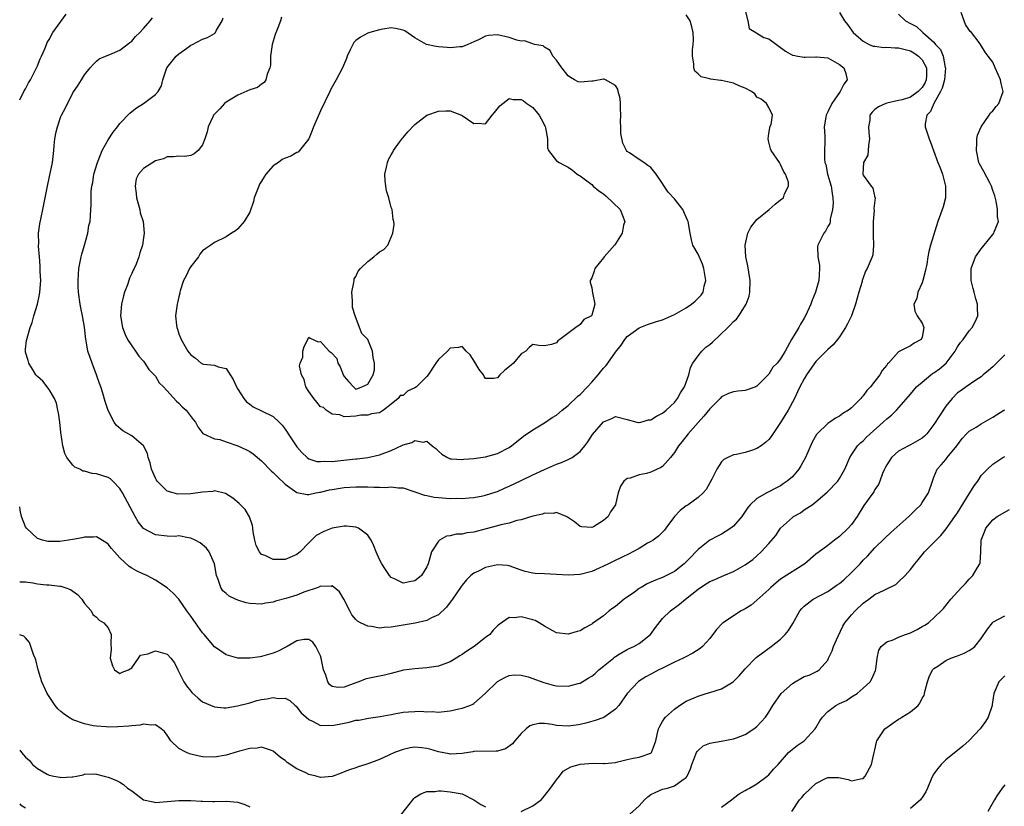
# Model space of a CAD drawing. Units: inches. Extents: x 2559000 to 2562000, y 1536000 to 1539000.
# Drawn here: x 2559000 to 2559167, y 1537972 to 1538105 of the extents above; entities that cross this region are included whole.
import ezdxf

# ---------------------------------------------------------------- set-up
doc = ezdxf.new("R2010")
doc.units = ezdxf.units.IN
doc.header["$MEASUREMENT"] = 0
doc.layers.add('LD25591536_2ft', color=123, linetype='Continuous')

msp = doc.modelspace()

# ---------------------------------------------------------------- linework, layer by layer
at = {"layer": 'LD25591536_2ft'}
for points, elevation in [([(2559000, 1538009.91), (2559001, 1538009.91), (2559002.21, 1538009.79), (2559003, 1538009.62), (2559004.55, 1538009.45), (2559005, 1538009.42), (2559006.82, 1538009.18), (2559007, 1538009.19), (2559007.68, 1538009), (2559008.64, 1538008.64), (2559009, 1538008.35), (2559009.79, 1538007.79), (2559010.56, 1538007), (2559011, 1538006.27), (2559012.09, 1538005), (2559012.4, 1538004.4), (2559013, 1538003.92), (2559013.45, 1538003.45), (2559014.28, 1538003), (2559015, 1538002.12), (2559015.52, 1538001), (2559015.46, 1537999.46), (2559015.51, 1537998.49), (2559015.32, 1537997), (2559015.71, 1537995.71), (2559016.07, 1537995), (2559017, 1537994.39), (2559017.39, 1537994.61), (2559018.47, 1537995), (2559019, 1537995.34), (2559020.15, 1537997), (2559020.48, 1537997.52), (2559021.72, 1537997.72), (2559023, 1537998.22), (2559025, 1537997.67), (2559025.61, 1537997), (2559026.22, 1537996.22), (2559026.81, 1537995), (2559027, 1537994.71), (2559027.83, 1537993), (2559028.3, 1537992.3), (2559029, 1537991.4), (2559029.2, 1537991.2), (2559030.24, 1537990.24), (2559031, 1537989.62), (2559033, 1537988.73), (2559034.6, 1537988.6), (2559035, 1537988.6), (2559036.92, 1537988.92), (2559039, 1537989.46), (2559040.2, 1537989.8), (2559041, 1537989.97), (2559041.91, 1537990.09), (2559043, 1537990.33), (2559043.81, 1537990.19), (2559045, 1537990.22), (2559045.81, 1537989.81), (2559046.68, 1537989), (2559046.86, 1537988.86), (2559047, 1537988.71), (2559047.74, 1537987.74), (2559048.59, 1537987), (2559049, 1537986.59), (2559049.67, 1537986.33), (2559051, 1537985.62), (2559052.33, 1537985.67), (2559053, 1537985.59), (2559055, 1537985.99), (2559055.87, 1537986.13), (2559057, 1537986.47), (2559057.49, 1537986.51), (2559059.16, 1537986.84), (2559061.13, 1537987.13), (2559063, 1537987.48), (2559063.57, 1537987.57), (2559065, 1537987.83), (2559065.93, 1537987.93), (2559067, 1537987.99), (2559068.01, 1537988.01), (2559069, 1537987.92), (2559069.94, 1537987.94), (2559071, 1537987.86), (2559071.99, 1537987.99), (2559073, 1537988.07), (2559074.43, 1537988.43), (2559075, 1537988.52), (2559076.32, 1537989), (2559076.8, 1537989.2), (2559077, 1537989.34), (2559078.92, 1537991), (2559081, 1537993.05), (2559082.25, 1537993.75), (2559083, 1537994.06), (2559083.85, 1537994.15), (2559085, 1537994.11), (2559086.19, 1537993.81), (2559088.86, 1537992.86), (2559090.44, 1537992.44), (2559091, 1537992.31), (2559093, 1537992.23), (2559094.7, 1537992.7), (2559095, 1537992.77), (2559096.4, 1537993.6), (2559097, 1537993.97), (2559097.58, 1537994.42), (2559098.21, 1537995), (2559099, 1537995.63), (2559100.66, 1537997), (2559100.84, 1537997.16), (2559101, 1537997.28), (2559101.66, 1537997.66), (2559103, 1537998.49), (2559103.34, 1537998.66), (2559104.13, 1537999), (2559105, 1537999.48), (2559106.93, 1538001), (2559107.78, 1538002.22), (2559109, 1538003.71), (2559110.31, 1538005), (2559111.87, 1538006.13), (2559112.9, 1538007), (2559115, 1538008.7), (2559115.43, 1538009), (2559116.4, 1538009.6), (2559117, 1538010.01), (2559117.72, 1538010.28), (2559119, 1538010.86), (2559119.36, 1538011), (2559121, 1538011.69), (2559123, 1538012.81), (2559124.27, 1538013.72), (2559125, 1538014.34), (2559125.72, 1538015), (2559127, 1538016.41), (2559128.21, 1538017.79), (2559129.01, 1538019), (2559131, 1538020.86), (2559131.19, 1538021), (2559132.36, 1538021.64), (2559133, 1538022.14), (2559134.33, 1538023), (2559135, 1538023.5), (2559136.89, 1538025.11), (2559138.68, 1538027), (2559139, 1538027.42), (2559139.9, 1538029), (2559140.21, 1538029.79), (2559140.73, 1538031), (2559141, 1538031.45), (2559142.05, 1538033), (2559142.54, 1538033.46), (2559143, 1538033.85), (2559143.57, 1538034.43), (2559144.17, 1538035), (2559146.42, 1538037), (2559147, 1538037.56), (2559147.82, 1538038.18), (2559148.67, 1538039), (2559150.68, 1538041.32), (2559151, 1538041.72), (2559152.07, 1538043), (2559153, 1538043.79), (2559154.46, 1538045), (2559154.78, 1538045.22), (2559155, 1538045.35), (2559155.95, 1538046.05), (2559157.09, 1538047), (2559158.59, 1538049), (2559158.73, 1538049.27), (2559159, 1538049.74), (2559159.52, 1538050.48), (2559159.93, 1538051), (2559161, 1538052.48), (2559161.48, 1538053), (2559161.99, 1538054.01), (2559162.42, 1538055), (2559162.4, 1538056.4), (2559162.37, 1538057), (2559162.1, 1538057.9), (2559161.8, 1538059), (2559161.66, 1538059.66), (2559161.31, 1538061), (2559161.29, 1538063), (2559162.05, 1538065), (2559163, 1538066.37), (2559163.5, 1538067), (2559165, 1538068.79), (2559165.16, 1538069), (2559165.21, 1538069.21), (2559165.93, 1538071), (2559165.76, 1538071.76), (2559165.8, 1538073), (2559165.56, 1538074.44), (2559165.32, 1538075.32), (2559165, 1538076.23), (2559164.76, 1538077), (2559164.45, 1538077.55), (2559163.45, 1538079.45), (2559162.73, 1538080.73), (2559162.63, 1538081), (2559162.2, 1538083), (2559162.3, 1538084.3), (2559162.29, 1538085), (2559162.38, 1538085.62), (2559163, 1538087), (2559164.35, 1538089), (2559164.58, 1538089.42), (2559165, 1538089.73), (2559165.54, 1538090.46), (2559165.98, 1538091), (2559166.71, 1538093), (2559166.39, 1538094.39), (2559166.29, 1538095), (2559165.88, 1538095.88), (2559165.39, 1538097), (2559165, 1538097.98), (2559164.17, 1538099), (2559163.67, 1538099.67), (2559162.92, 1538101), (2559162.69, 1538101.31), (2559161.34, 1538103), (2559161.15, 1538103.15), (2559160.34, 1538104.34), (2559160.15, 1538105), (2559159.61, 1538106.39)], 8684), ([(2559000, 1538091.58), (2559000.72, 1538093), (2559001, 1538093.48), (2559001.52, 1538094.48), (2559001.81, 1538095), (2559002.86, 1538097), (2559003, 1538097.34), (2559003.45, 1538098.55), (2559003.68, 1538099), (2559004.25, 1538100.25), (2559004.53, 1538101), (2559004.67, 1538101.33), (2559005, 1538101.85), (2559005.63, 1538103), (2559007.88, 1538106.12)], 8686), ([(2559149, 1538106.12), (2559150.16, 1538105), (2559151, 1538104.53), (2559152.04, 1538104.04), (2559153, 1538103.13), (2559153.08, 1538103.08), (2559153.13, 1538103), (2559155, 1538101.38), (2559155.28, 1538101), (2559156.12, 1538100.12), (2559156.54, 1538099), (2559156.92, 1538097.08), (2559156.95, 1538097), (2559156.77, 1538095), (2559156.41, 1538093.59), (2559156.13, 1538093), (2559154.98, 1538091), (2559154.4, 1538089.6), (2559153.81, 1538089), (2559153.54, 1538087.54), (2559153.54, 1538087), (2559154.18, 1538085), (2559154.43, 1538084.43), (2559154.9, 1538083), (2559155.67, 1538081), (2559156.07, 1538080.07), (2559156.44, 1538079), (2559156.97, 1538077), (2559156.96, 1538075), (2559156.54, 1538073.46), (2559155.67, 1538071), (2559154.44, 1538067), (2559154.12, 1538065.88), (2559153.95, 1538065), (2559153.77, 1538063.76), (2559153.51, 1538062.49), (2559153.14, 1538061), (2559153, 1538060.6), (2559152.27, 1538059), (2559152.08, 1538057.92), (2559151.58, 1538057), (2559151.77, 1538055.77), (2559152.18, 1538055), (2559153, 1538053.77), (2559153.29, 1538053), (2559153, 1538051.41), (2559152.84, 1538051), (2559151.62, 1538050.38), (2559151, 1538049.93), (2559149, 1538048.9), (2559147.32, 1538047), (2559147.15, 1538046.85), (2559147, 1538046.62), (2559146.24, 1538045.76), (2559145.82, 1538045), (2559145, 1538043.92), (2559144.24, 1538043), (2559143.63, 1538042.37), (2559143, 1538041.44), (2559142.77, 1538041.23), (2559142.61, 1538041), (2559141, 1538039.39), (2559140.52, 1538039), (2559139.56, 1538038.44), (2559139, 1538038.02), (2559138.31, 1538037.69), (2559137.34, 1538037), (2559137, 1538036.77), (2559135.18, 1538035), (2559135.1, 1538034.9), (2559134.38, 1538033.62), (2559133.24, 1538031), (2559132.43, 1538029.57), (2559132.1, 1538029), (2559131, 1538027.72), (2559130.14, 1538027), (2559129.46, 1538026.54), (2559129, 1538026.21), (2559128.19, 1538025.81), (2559127, 1538025.16), (2559126.67, 1538025), (2559125, 1538024.03), (2559123.87, 1538023), (2559123.46, 1538022.54), (2559122.42, 1538021), (2559121, 1538019.34), (2559120.58, 1538019), (2559119.62, 1538018.38), (2559119, 1538018.02), (2559118.32, 1538017.68), (2559117, 1538016.97), (2559115, 1538015.41), (2559114.65, 1538015), (2559113.82, 1538014.18), (2559113, 1538013.31), (2559112.67, 1538013), (2559111, 1538011.7), (2559109.67, 1538011), (2559109, 1538010.67), (2559107.78, 1538010.22), (2559107, 1538009.85), (2559106.4, 1538009.6), (2559105.34, 1538009), (2559105, 1538008.79), (2559104.21, 1538008.21), (2559102.48, 1538007), (2559101, 1538005.76), (2559100.55, 1538005.45), (2559099.96, 1538005), (2559099, 1538004.18), (2559097.13, 1538002.87), (2559097, 1538002.75), (2559095.84, 1538002.16), (2559095, 1538001.64), (2559094.49, 1538001.51), (2559093, 1538001.04), (2559091, 1538001.28), (2559090.39, 1538001.61), (2559089, 1538002.43), (2559088.09, 1538003), (2559087.38, 1538003.38), (2559087, 1538003.51), (2559085, 1538004.02), (2559083.85, 1538003.85), (2559083, 1538003.88), (2559081.28, 1538002.72), (2559081, 1538002.46), (2559080.28, 1538001.72), (2559079.68, 1538001), (2559079, 1538000.51), (2559077.04, 1537999), (2559075.8, 1537998.2), (2559075, 1537997.62), (2559074.61, 1537997.39), (2559073.99, 1537997), (2559073, 1537996.4), (2559071, 1537995.64), (2559069, 1537995.34), (2559067, 1537995.22), (2559065.06, 1537994.94), (2559063, 1537994.39), (2559061.87, 1537994.13), (2559059, 1537993.58), (2559058.55, 1537993.45), (2559057.52, 1537993), (2559057, 1537992.83), (2559055, 1537992.1), (2559054.01, 1537992.01), (2559053, 1537992.2), (2559052.52, 1537992.52), (2559052.22, 1537993), (2559051.9, 1537994.1), (2559051.53, 1537995), (2559051.11, 1537997), (2559051, 1537997.4), (2559050.2, 1537999), (2559049.71, 1537999.71), (2559049, 1538000.18), (2559048.15, 1538000.15), (2559047, 1537999.94), (2559045.37, 1537999), (2559045, 1537998.82), (2559043.81, 1537998.19), (2559043, 1537997.85), (2559041, 1537997.27), (2559040.75, 1537997.25), (2559039, 1537996.99), (2559037.01, 1537997.01), (2559035, 1537997.58), (2559033, 1537998.92), (2559031.28, 1538001), (2559031, 1538001.3), (2559029.78, 1538003), (2559029, 1538004.12), (2559028.31, 1538005), (2559027, 1538007), (2559026.02, 1538008.02), (2559025, 1538008.93), (2559023, 1538010.2), (2559021.54, 1538011), (2559021.17, 1538011.17), (2559021, 1538011.23), (2559019.82, 1538011.82), (2559019, 1538012.27), (2559018.55, 1538012.55), (2559017, 1538013.98), (2559016.08, 1538015), (2559015.58, 1538015.58), (2559015, 1538016.3), (2559014.61, 1538016.61), (2559013, 1538017.57), (2559012.51, 1538017.49), (2559011, 1538017.52), (2559010.61, 1538017.39), (2559009, 1538017.11), (2559006.79, 1538016.79), (2559005, 1538016.76), (2559004.78, 1538016.78), (2559003.88, 1538017), (2559003, 1538017.29), (2559001.16, 1538019), (2559001, 1538019.27), (2559000.28, 1538021), (2559000.08, 1538022.08), (2559000, 1538022.66)], 8686), ([(2559139, 1538106.37), (2559139.85, 1538105), (2559140.36, 1538104.36), (2559141.29, 1538103), (2559142.2, 1538102.2), (2559143, 1538101.55), (2559144.02, 1538101), (2559144.72, 1538100.72), (2559145, 1538100.67), (2559146.49, 1538100.49), (2559147, 1538100.5), (2559148.42, 1538100.42), (2559149, 1538100.43), (2559150.13, 1538100.13), (2559151, 1538099.91), (2559151.59, 1538099.59), (2559152.38, 1538099), (2559153, 1538098.35), (2559153.75, 1538097), (2559153.75, 1538095.75), (2559153.71, 1538095), (2559153.49, 1538094.51), (2559153, 1538093.68), (2559152.67, 1538093.33), (2559152.32, 1538093), (2559151, 1538092.07), (2559149.62, 1538091.62), (2559149, 1538091.47), (2559147, 1538091.06), (2559146.83, 1538091), (2559145.58, 1538090.42), (2559145, 1538089.94), (2559144.5, 1538089.5), (2559144.15, 1538089), (2559144.13, 1538088.13), (2559143.9, 1538087), (2559143.94, 1538086.06), (2559144.08, 1538085), (2559143.88, 1538083.88), (2559143.79, 1538082.21), (2559143.07, 1538081), (2559142.96, 1538079), (2559143, 1538078.86), (2559144.37, 1538077), (2559144.63, 1538076.63), (2559145, 1538075.04), (2559145.02, 1538075.02), (2559144.79, 1538073.21), (2559144.86, 1538072.86), (2559144.7, 1538071), (2559144.69, 1538069.31), (2559144.71, 1538069), (2559144.69, 1538068.69), (2559144.77, 1538067), (2559144.64, 1538065.36), (2559144.54, 1538065), (2559143.69, 1538063), (2559143.42, 1538062.58), (2559143, 1538061.44), (2559142.85, 1538061), (2559142.81, 1538060.81), (2559142.29, 1538059), (2559142.01, 1538057.99), (2559141.72, 1538057), (2559141, 1538055.03), (2559140.35, 1538053.65), (2559139.98, 1538053), (2559139, 1538051.47), (2559138.67, 1538051), (2559137.91, 1538050.09), (2559137, 1538049.31), (2559136.72, 1538049), (2559135, 1538047.27), (2559134.32, 1538046.32), (2559133.41, 1538045), (2559133, 1538044.34), (2559132.26, 1538043), (2559131.89, 1538042.11), (2559131.34, 1538041), (2559130.27, 1538039), (2559129, 1538036.91), (2559127.43, 1538034.57), (2559127, 1538034.06), (2559126.44, 1538033.56), (2559125.7, 1538033), (2559125, 1538032.52), (2559124.26, 1538032.26), (2559123, 1538031.85), (2559121.52, 1538031.52), (2559121, 1538031.47), (2559120.04, 1538031), (2559119.36, 1538030.64), (2559119, 1538030.29), (2559118.17, 1538029), (2559117.33, 1538027.33), (2559116.41, 1538025.59), (2559115.9, 1538025), (2559115, 1538024.2), (2559113.32, 1538023), (2559113, 1538022.79), (2559111.97, 1538022.03), (2559110.99, 1538021), (2559109.52, 1538019), (2559109.31, 1538018.69), (2559109, 1538018.36), (2559108.32, 1538017.68), (2559107.37, 1538017), (2559107, 1538016.76), (2559106.46, 1538016.46), (2559105, 1538015.6), (2559103.94, 1538015), (2559103.32, 1538014.68), (2559102.12, 1538014.12), (2559100.63, 1538013.37), (2559099.83, 1538013), (2559099, 1538012.58), (2559098.27, 1538012.27), (2559097, 1538011.69), (2559095, 1538011.16), (2559093, 1538011.07), (2559091, 1538011.2), (2559089, 1538011.27), (2559087.37, 1538011.37), (2559087, 1538011.41), (2559085.71, 1538011.71), (2559085, 1538011.93), (2559083, 1538012.64), (2559082.68, 1538012.68), (2559081, 1538012.82), (2559079, 1538012.37), (2559077.76, 1538011.75), (2559077, 1538011.42), (2559076.5, 1538011), (2559075.73, 1538010.27), (2559075, 1538009.38), (2559074.84, 1538009.16), (2559073.36, 1538007), (2559073.23, 1538006.77), (2559073, 1538006.48), (2559072.38, 1538005.62), (2559071, 1538004.33), (2559069.82, 1538003.82), (2559069, 1538003.38), (2559067.05, 1538002.95), (2559065.37, 1538002.63), (2559063, 1538002.23), (2559061.82, 1538002.18), (2559061, 1538002.1), (2559059.66, 1538002.34), (2559059, 1538002.41), (2559057.78, 1538003), (2559057.27, 1538003.27), (2559057, 1538003.54), (2559056.33, 1538004.33), (2559055.97, 1538005), (2559054.97, 1538006.97), (2559054.24, 1538008.24), (2559053, 1538009.23), (2559052.83, 1538009.17), (2559051, 1538009.19), (2559050.58, 1538009), (2559048.17, 1538008.17), (2559047, 1538007.7), (2559045.1, 1538007.1), (2559043.36, 1538006.64), (2559043, 1538006.49), (2559041.69, 1538006.31), (2559041, 1538006.15), (2559039, 1538006.25), (2559038.39, 1538006.39), (2559037, 1538006.8), (2559036.56, 1538007), (2559035.5, 1538007.5), (2559035, 1538007.95), (2559034.42, 1538008.42), (2559034.08, 1538009), (2559033.66, 1538010.35), (2559033.37, 1538011), (2559033, 1538013), (2559032.11, 1538015), (2559031.65, 1538015.65), (2559030.57, 1538016.57), (2559029.76, 1538017), (2559029, 1538017.36), (2559028.63, 1538017.37), (2559027, 1538017.7), (2559026.36, 1538017.64), (2559025, 1538017.69), (2559023, 1538017.9), (2559021, 1538018.97), (2559020.08, 1538020.08), (2559019.55, 1538021), (2559017.42, 1538025), (2559017, 1538025.73), (2559015.78, 1538027), (2559015.38, 1538027.38), (2559015, 1538027.61), (2559013, 1538028.26), (2559012.3, 1538028.3), (2559011, 1538028.67), (2559010.71, 1538028.71), (2559010.18, 1538029), (2559009.35, 1538029.35), (2559009, 1538029.69), (2559008.02, 1538031), (2559007.67, 1538031.67), (2559007.3, 1538033), (2559007, 1538035.23), (2559006.82, 1538037), (2559006.58, 1538038.58), (2559006.48, 1538039), (2559006.23, 1538040.23), (2559005.88, 1538041), (2559005, 1538042.5), (2559003.92, 1538043.92), (2559003, 1538044.7), (2559002.75, 1538045), (2559002.32, 1538045.68), (2559001.53, 1538047), (2559001.44, 1538047.44), (2559001, 1538048.86), (2559000.97, 1538049), (2559001, 1538049.37), (2559001.17, 1538050.83), (2559001.24, 1538051.24), (2559001.78, 1538053), (2559002.14, 1538053.86), (2559002.37, 1538055), (2559003, 1538057), (2559003.38, 1538058.62), (2559003.43, 1538059), (2559003.57, 1538061), (2559003.49, 1538062.51), (2559003.46, 1538063.46), (2559003.33, 1538065), (2559003.21, 1538066.79), (2559003.21, 1538067), (2559003.22, 1538067.22), (2559003.21, 1538069), (2559003.39, 1538070.61), (2559003.66, 1538071.66), (2559003.94, 1538073), (2559004.34, 1538075), (2559004.75, 1538077.25), (2559005, 1538078.33), (2559005.55, 1538081), (2559005.8, 1538083), (2559005.84, 1538083.84), (2559005.98, 1538085), (2559006.19, 1538086.19), (2559006.39, 1538087), (2559007, 1538088.75), (2559007.11, 1538089), (2559007.76, 1538090.24), (2559009, 1538092.76), (2559009.91, 1538094.09), (2559010.49, 1538095), (2559011, 1538095.84), (2559011.95, 1538097), (2559012.44, 1538097.56), (2559013, 1538098.15), (2559013.48, 1538098.52), (2559014.56, 1538099), (2559015.28, 1538099.28), (2559017, 1538100.01), (2559018.68, 1538101.32), (2559019, 1538101.52), (2559019.66, 1538102.34), (2559020.35, 1538103), (2559021, 1538103.66), (2559022.12, 1538105), (2559022.5, 1538105.5)], 8688), ([(2559123, 1538106.74), (2559123.47, 1538105), (2559123.68, 1538103.68), (2559124.83, 1538103), (2559125, 1538102.92), (2559126.18, 1538102.18), (2559127, 1538101.93), (2559129.86, 1538099.86), (2559131, 1538099.19), (2559131.14, 1538099.14), (2559131.9, 1538099), (2559133, 1538098.83), (2559133.18, 1538098.82), (2559135, 1538098.91), (2559135.11, 1538098.89), (2559137, 1538098.69), (2559139, 1538097.56), (2559139.73, 1538097), (2559140.07, 1538096.07), (2559140.3, 1538095), (2559139.73, 1538094.27), (2559139.13, 1538093), (2559139, 1538092.84), (2559137.71, 1538091), (2559137, 1538089.58), (2559136.73, 1538089), (2559136.65, 1538088.65), (2559136.41, 1538087), (2559136.49, 1538085.51), (2559136.48, 1538085), (2559136.5, 1538084.5), (2559136.45, 1538083), (2559136.44, 1538081.56), (2559136.52, 1538081), (2559136.65, 1538080.65), (2559136.98, 1538079), (2559137.56, 1538077), (2559137.74, 1538075.74), (2559137.87, 1538075), (2559137.92, 1538074.08), (2559137.82, 1538073), (2559137.39, 1538071.39), (2559137.39, 1538071), (2559137.33, 1538070.67), (2559137, 1538070.14), (2559136.64, 1538069.36), (2559136.31, 1538069), (2559135.31, 1538067), (2559135.26, 1538066.74), (2559135.34, 1538065), (2559135.59, 1538063.59), (2559135.6, 1538063), (2559135.51, 1538061), (2559134.92, 1538059), (2559134.33, 1538057.67), (2559134.12, 1538057), (2559133.24, 1538055), (2559133, 1538054.58), (2559132.4, 1538053.6), (2559132.07, 1538053), (2559130.86, 1538051), (2559129.75, 1538049), (2559129, 1538047.72), (2559128.43, 1538047), (2559127.71, 1538046.29), (2559127, 1538045.13), (2559125, 1538043.1), (2559124.78, 1538043), (2559123, 1538042.36), (2559121.74, 1538042.26), (2559121, 1538042.15), (2559120.15, 1538041.85), (2559119, 1538041.29), (2559118.75, 1538041), (2559117, 1538039.27), (2559116.01, 1538037.99), (2559115, 1538036.91), (2559113.32, 1538035), (2559112.3, 1538033.7), (2559111.68, 1538033), (2559111, 1538031.87), (2559110.35, 1538031), (2559109, 1538029.49), (2559108.72, 1538029.28), (2559107, 1538028.5), (2559106.29, 1538028.28), (2559105, 1538028.05), (2559103.52, 1538027.52), (2559103, 1538027.45), (2559102.43, 1538027), (2559101.86, 1538026.14), (2559101.44, 1538025), (2559101.02, 1538023.02), (2559101, 1538022.97), (2559100.19, 1538021.81), (2559099.78, 1538021), (2559099, 1538020.32), (2559097.28, 1538019.28), (2559097, 1538019.14), (2559095.25, 1538019.25), (2559095, 1538019.3), (2559094.08, 1538020.08), (2559092.89, 1538020.89), (2559092.66, 1538021), (2559091, 1538021.66), (2559090.46, 1538021.54), (2559089, 1538021.58), (2559088.61, 1538021.39), (2559087, 1538021.06), (2559085, 1538020.42), (2559084.31, 1538020.31), (2559083, 1538019.89), (2559081.58, 1538019.58), (2559081, 1538019.4), (2559079.11, 1538018.89), (2559077, 1538018.36), (2559075.79, 1538018.21), (2559075, 1538018.03), (2559073.99, 1538018.01), (2559073, 1538017.73), (2559072.35, 1538017.65), (2559071.17, 1538017), (2559071, 1538016.85), (2559069.84, 1538015), (2559069.38, 1538013.38), (2559069.23, 1538013), (2559069, 1538012.46), (2559068.12, 1538011), (2559067.52, 1538010.48), (2559067, 1538010.08), (2559066.06, 1538009.94), (2559065, 1538009.72), (2559063.56, 1538010.44), (2559063, 1538010.67), (2559062.69, 1538011), (2559062.04, 1538012.04), (2559061.41, 1538013), (2559061, 1538013.71), (2559060.43, 1538015), (2559060.04, 1538016.04), (2559059.57, 1538017), (2559059, 1538017.83), (2559057.46, 1538019), (2559057.16, 1538019.16), (2559057, 1538019.2), (2559055.38, 1538019.37), (2559055, 1538019.36), (2559052.96, 1538019), (2559051.55, 1538018.45), (2559050.24, 1538017.76), (2559049, 1538016.52), (2559047.54, 1538015), (2559047, 1538014.56), (2559045, 1538013.73), (2559044.26, 1538013.74), (2559043, 1538013.73), (2559041.62, 1538014.38), (2559041, 1538014.59), (2559040.65, 1538015), (2559040.1, 1538016.1), (2559039.86, 1538017), (2559039.61, 1538018.39), (2559039.51, 1538019), (2559039.46, 1538019.46), (2559038.96, 1538020.96), (2559038.2, 1538022.2), (2559037.21, 1538023.21), (2559036.11, 1538024.12), (2559034.91, 1538024.91), (2559033, 1538025.34), (2559032.74, 1538025.26), (2559031, 1538025.13), (2559029, 1538024.85), (2559026.79, 1538024.79), (2559026.03, 1538025), (2559025, 1538025.3), (2559023.28, 1538027), (2559023.17, 1538027.17), (2559023, 1538027.5), (2559022.35, 1538029), (2559022.11, 1538030.11), (2559021.8, 1538031), (2559021.66, 1538031.66), (2559020.98, 1538032.98), (2559019, 1538034.68), (2559017.51, 1538035.51), (2559016.41, 1538036.41), (2559016.01, 1538037), (2559014.98, 1538038.98), (2559014.5, 1538040.5), (2559014.1, 1538041.9), (2559013.75, 1538043), (2559013.54, 1538043.54), (2559013.05, 1538045), (2559012.27, 1538047), (2559011.93, 1538047.93), (2559011.58, 1538049), (2559011.26, 1538050.74), (2559011.2, 1538051), (2559011, 1538053.06), (2559010.66, 1538055), (2559010.38, 1538056.38), (2559010.24, 1538057), (2559009.99, 1538059), (2559009.93, 1538059.93), (2559009.9, 1538061), (2559009.97, 1538062.03), (2559010.01, 1538063), (2559010.41, 1538065), (2559010.53, 1538065.47), (2559010.98, 1538067), (2559011.53, 1538069), (2559011.72, 1538070.28), (2559011.92, 1538071), (2559012.02, 1538072.02), (2559012.11, 1538073.89), (2559012.1, 1538075), (2559012.11, 1538076.11), (2559012.22, 1538077), (2559012.39, 1538077.61), (2559012.59, 1538079), (2559013.21, 1538081), (2559013.7, 1538082.3), (2559014.01, 1538083), (2559015, 1538084.83), (2559015.87, 1538086.13), (2559016.58, 1538087), (2559017, 1538087.57), (2559018.67, 1538089.34), (2559019, 1538089.62), (2559019.78, 1538090.22), (2559021.01, 1538091), (2559023, 1538092.49), (2559023.47, 1538093), (2559024.03, 1538093.97), (2559024.29, 1538095), (2559024.96, 1538097), (2559025.84, 1538098.16), (2559026.51, 1538099), (2559027, 1538099.39), (2559028.35, 1538100.35), (2559029, 1538100.84), (2559029.28, 1538101), (2559031, 1538101.86), (2559031.85, 1538102.15), (2559033, 1538102.85), (2559033.11, 1538102.89), (2559033.22, 1538103), (2559033.38, 1538103.38), (2559034.34, 1538105), (2559034.51, 1538105.49)], 8690), ([(2559044.37, 1538105.63), (2559044.24, 1538105), (2559043.79, 1538103.79), (2559043.33, 1538102.67), (2559042.79, 1538101), (2559042.54, 1538099), (2559042.52, 1538097.48), (2559042.43, 1538097), (2559041.95, 1538095.95), (2559041.74, 1538095), (2559041.46, 1538094.54), (2559041, 1538094.26), (2559040.29, 1538093.71), (2559039, 1538093.29), (2559037, 1538092.4), (2559035.55, 1538091.55), (2559035, 1538091.21), (2559034.75, 1538091), (2559033.93, 1538090.07), (2559033, 1538089.16), (2559032.87, 1538089), (2559032.74, 1538088.74), (2559031.97, 1538087), (2559031.81, 1538086.19), (2559031.39, 1538085), (2559031, 1538083.99), (2559030.23, 1538083), (2559029.56, 1538082.44), (2559029, 1538082.15), (2559027.99, 1538082.01), (2559027, 1538082.07), (2559026.08, 1538081.92), (2559025, 1538081.95), (2559024.37, 1538081.63), (2559023, 1538081.24), (2559021, 1538079.99), (2559020.13, 1538079), (2559019.77, 1538078.23), (2559019.55, 1538077), (2559019.75, 1538075.75), (2559019.81, 1538075), (2559020.17, 1538073.83), (2559020.37, 1538073), (2559020.44, 1538072.44), (2559020.91, 1538071), (2559021.1, 1538069), (2559021, 1538068.21), (2559020.82, 1538067), (2559020.35, 1538065.65), (2559020.19, 1538065), (2559019.73, 1538063.73), (2559019.4, 1538063), (2559019.25, 1538062.75), (2559019, 1538062.15), (2559018.6, 1538061.4), (2559018.5, 1538061), (2559018.27, 1538060.27), (2559017.75, 1538059), (2559017.6, 1538058.4), (2559017.27, 1538057), (2559017.1, 1538055), (2559017.42, 1538053), (2559017.86, 1538051.86), (2559018.3, 1538051), (2559019, 1538049.91), (2559019.65, 1538049), (2559020.19, 1538048.19), (2559021, 1538047.31), (2559021.13, 1538047.13), (2559021.24, 1538047), (2559021.92, 1538045.92), (2559022.82, 1538045), (2559022.89, 1538044.89), (2559023, 1538044.76), (2559023.67, 1538043.67), (2559024.37, 1538043), (2559026.57, 1538040.57), (2559027, 1538040.22), (2559027.57, 1538039.57), (2559028.22, 1538039), (2559029.43, 1538037.43), (2559029.81, 1538037), (2559030.19, 1538036.19), (2559031.05, 1538035.05), (2559033, 1538034.19), (2559033.94, 1538034.06), (2559035, 1538033.65), (2559037, 1538032.97), (2559038.34, 1538032.34), (2559039, 1538031.99), (2559039.61, 1538031.61), (2559041, 1538030.46), (2559042.71, 1538028.71), (2559043, 1538028.46), (2559043.7, 1538027.7), (2559045, 1538026.47), (2559047, 1538025.07), (2559048.75, 1538024.75), (2559049, 1538024.75), (2559050.18, 1538025), (2559050.87, 1538025.13), (2559051, 1538025.14), (2559052.5, 1538025.5), (2559053, 1538025.6), (2559055, 1538025.91), (2559057, 1538026.05), (2559057.98, 1538026.02), (2559059, 1538026.03), (2559060.03, 1538025.97), (2559061, 1538026), (2559062.08, 1538025.92), (2559063, 1538026.04), (2559064.16, 1538025.84), (2559065, 1538025.87), (2559067, 1538025.21), (2559068.62, 1538024.62), (2559069, 1538024.58), (2559070.28, 1538024.28), (2559071, 1538024.23), (2559073, 1538024.04), (2559074.09, 1538024.09), (2559075, 1538024.05), (2559076.19, 1538024.19), (2559077, 1538024.25), (2559078.52, 1538024.52), (2559079, 1538024.63), (2559080.8, 1538025.2), (2559081, 1538025.25), (2559082.2, 1538025.8), (2559083, 1538026.13), (2559085, 1538027.12), (2559087, 1538028.08), (2559088.98, 1538028.98), (2559091, 1538029.87), (2559091.87, 1538030.13), (2559093, 1538030.65), (2559093.65, 1538031), (2559095, 1538032.01), (2559095.84, 1538033), (2559096.33, 1538033.67), (2559097.13, 1538034.87), (2559099, 1538037.03), (2559100.41, 1538037.59), (2559101, 1538037.95), (2559103, 1538037.45), (2559104.64, 1538037), (2559104.93, 1538036.93), (2559105, 1538036.93), (2559105.3, 1538037), (2559106.62, 1538037.38), (2559107, 1538037.39), (2559107.97, 1538038.03), (2559109, 1538038.49), (2559109.62, 1538039), (2559111, 1538040.3), (2559111.53, 1538041), (2559112.05, 1538041.95), (2559112.7, 1538043), (2559113.42, 1538045), (2559113.74, 1538046.26), (2559114.11, 1538047), (2559115, 1538048.23), (2559115.63, 1538049), (2559116.32, 1538049.68), (2559117, 1538050.16), (2559117.46, 1538050.55), (2559120.04, 1538053), (2559120.51, 1538053.49), (2559121, 1538054.04), (2559121.54, 1538054.46), (2559121.93, 1538055), (2559123.15, 1538057), (2559123.66, 1538058.34), (2559123.79, 1538059), (2559123.85, 1538061), (2559123.62, 1538062.38), (2559123.47, 1538063.47), (2559123.13, 1538065), (2559123, 1538067), (2559123.46, 1538069), (2559123.95, 1538070.05), (2559125, 1538071.32), (2559127.05, 1538073), (2559128.1, 1538073.9), (2559129, 1538074.65), (2559129.19, 1538074.81), (2559129.51, 1538075), (2559129.69, 1538075.69), (2559130.34, 1538077), (2559130.34, 1538077.66), (2559129.86, 1538079), (2559129.49, 1538079.49), (2559129, 1538080.65), (2559128.87, 1538080.87), (2559128.81, 1538081), (2559127.38, 1538083), (2559127.28, 1538083.28), (2559127, 1538084.42), (2559126.9, 1538085), (2559127, 1538085.87), (2559127.16, 1538086.84), (2559127.2, 1538087), (2559127.4, 1538087.4), (2559127.63, 1538089), (2559127, 1538090.31), (2559126.64, 1538091), (2559125.7, 1538091.7), (2559125, 1538092.08), (2559124.61, 1538092.61), (2559124.05, 1538093), (2559123, 1538093.6), (2559122.1, 1538093.9), (2559121, 1538094.43), (2559119, 1538094.87), (2559118.88, 1538094.88), (2559117.12, 1538095.12), (2559117, 1538095.17), (2559115.51, 1538095.51), (2559115, 1538096), (2559114.46, 1538096.46), (2559114.31, 1538097), (2559114.29, 1538097.71), (2559114.04, 1538099), (2559114.07, 1538100.07), (2559114.18, 1538101), (2559114.22, 1538101.78), (2559114.2, 1538103), (2559113.97, 1538103.97), (2559113.68, 1538105), (2559113, 1538105.99)], 8692), ([(2559167, 1538048.41), (2559165.58, 1538047), (2559165, 1538046.38), (2559164.26, 1538045.74), (2559163.36, 1538045), (2559163, 1538044.67), (2559162.12, 1538044.12), (2559160.47, 1538043), (2559159.62, 1538042.38), (2559159, 1538041.97), (2559158.1, 1538041), (2559157, 1538039.68), (2559155.93, 1538038.07), (2559155, 1538036.57), (2559153.77, 1538035), (2559153.39, 1538034.61), (2559153, 1538034.28), (2559152.2, 1538033.8), (2559151, 1538033.13), (2559150.71, 1538033), (2559149, 1538032.05), (2559147.82, 1538031), (2559147, 1538029.77), (2559146.74, 1538029.26), (2559146.59, 1538029), (2559146.29, 1538028.29), (2559145.83, 1538027), (2559145.59, 1538026.41), (2559145, 1538025.55), (2559144.82, 1538025.18), (2559143.11, 1538022.89), (2559142, 1538021), (2559141, 1538019.62), (2559140.46, 1538019), (2559139, 1538017.62), (2559138.13, 1538017), (2559137, 1538016.08), (2559135.56, 1538015), (2559135, 1538014.61), (2559133.13, 1538013), (2559129, 1538010.36), (2559128.23, 1538009.77), (2559127.36, 1538009), (2559127, 1538008.64), (2559125, 1538006.8), (2559124, 1538006), (2559123, 1538005.35), (2559122.33, 1538005), (2559121, 1538004.2), (2559119.26, 1538003), (2559119.12, 1538002.88), (2559118.15, 1538001.85), (2559117, 1538000.35), (2559115.78, 1537999), (2559115.37, 1537998.63), (2559114.14, 1537997.86), (2559112.83, 1537997.17), (2559112.48, 1537997), (2559111, 1537996.34), (2559109.64, 1537995.64), (2559109, 1537995.29), (2559108.36, 1537995), (2559107, 1537994.3), (2559106.17, 1537993.83), (2559104.93, 1537993.07), (2559104.83, 1537993), (2559103, 1537991.03), (2559101.56, 1537989), (2559101, 1537988.37), (2559099.03, 1537986.97), (2559097.58, 1537986.42), (2559096, 1537986), (2559095, 1537985.77), (2559094.34, 1537985.66), (2559093, 1537985.5), (2559091, 1537985.61), (2559090.25, 1537985.75), (2559089, 1537985.91), (2559088.07, 1537985.93), (2559087, 1537985.73), (2559086.48, 1537985.52), (2559085.86, 1537985), (2559085, 1537984.21), (2559083.94, 1537983), (2559083.53, 1537982.47), (2559082.35, 1537981.65), (2559081, 1537981.27), (2559080.78, 1537981.23), (2559077, 1537981.16), (2559076.85, 1537981.15), (2559075, 1537980.87), (2559073, 1537980.75), (2559072.8, 1537980.8), (2559071, 1537981.13), (2559069.55, 1537981.56), (2559069, 1537981.68), (2559068.2, 1537981.8), (2559067, 1537981.91), (2559066.19, 1537981.81), (2559065, 1537981.55), (2559063.52, 1537981), (2559062.58, 1537980.58), (2559061, 1537979.84), (2559059, 1537979.08), (2559058.68, 1537979), (2559057.41, 1537978.59), (2559057, 1537978.43), (2559055.91, 1537978.09), (2559055, 1537977.74), (2559054.49, 1537977.51), (2559053, 1537976.96), (2559051, 1537976.77), (2559050.26, 1537977), (2559049, 1537977.31), (2559048.38, 1537977.62), (2559047, 1537978.27), (2559045.34, 1537979.34), (2559045, 1537979.66), (2559044.19, 1537980.19), (2559043, 1537981.24), (2559042.67, 1537981.33), (2559041, 1537981.92), (2559040.26, 1537981.74), (2559039, 1537981.69), (2559037.27, 1537981.27), (2559036.87, 1537981.13), (2559035, 1537980.59), (2559033, 1537980.21), (2559031, 1537980.29), (2559030.41, 1537980.41), (2559028.79, 1537980.79), (2559028.27, 1537981), (2559027, 1537981.68), (2559025.63, 1537983), (2559025, 1537983.96), (2559024.57, 1537984.57), (2559024.01, 1537985), (2559023, 1537985.72), (2559022.37, 1537985.63), (2559021, 1537985.81), (2559020.37, 1537985.63), (2559019, 1537985.55), (2559018.53, 1537985.47), (2559016.64, 1537985.36), (2559015, 1537985.33), (2559014.65, 1537985.35), (2559013, 1537985.46), (2559012.44, 1537985.56), (2559011, 1537985.85), (2559009, 1537986.56), (2559008.27, 1537987), (2559007.54, 1537987.54), (2559007, 1537987.97), (2559006.44, 1537988.44), (2559006.02, 1537989), (2559004.65, 1537991), (2559003.76, 1537993), (2559003.14, 1537995), (2559002.71, 1537996.71), (2559002.62, 1537997), (2559002.36, 1537997.64), (2559001.91, 1537999), (2559001.66, 1537999.66), (2559001, 1538000.44), (2559000.71, 1538000.71), (2559000, 1538000.97)], 8682), ([(2559085, 1537971.03), (2559087, 1537971.96), (2559088.4, 1537973), (2559089, 1537973.68), (2559090.01, 1537975), (2559091, 1537976.39), (2559091.51, 1537977), (2559092.16, 1537977.84), (2559093.43, 1537978.57), (2559094.83, 1537979), (2559095.05, 1537979.05), (2559097.21, 1537979.21), (2559099, 1537979.13), (2559099.16, 1537979.16), (2559101, 1537979.3), (2559101.43, 1537979.43), (2559103, 1537979.85), (2559104.03, 1537980.03), (2559105, 1537980.25), (2559107, 1537980.89), (2559107.11, 1537981), (2559107.65, 1537982.35), (2559107.85, 1537983), (2559108.09, 1537984.09), (2559108.28, 1537985), (2559108.52, 1537985.48), (2559109, 1537986.26), (2559109.26, 1537986.74), (2559109.48, 1537987), (2559111, 1537988.37), (2559111.89, 1537989), (2559113, 1537989.71), (2559115, 1537990.58), (2559116.38, 1537991), (2559117, 1537991.17), (2559119, 1537991.83), (2559120.96, 1537993), (2559121.99, 1537994.01), (2559123, 1537995.18), (2559124.88, 1537997.12), (2559127.43, 1537999), (2559129, 1538000.24), (2559129.78, 1538001), (2559130.33, 1538001.67), (2559131.1, 1538002.9), (2559132.24, 1538005), (2559132.58, 1538005.42), (2559133, 1538005.83), (2559134.55, 1538007), (2559137, 1538008.29), (2559138.6, 1538009.4), (2559139, 1538009.67), (2559139.7, 1538010.3), (2559141, 1538011.5), (2559142.48, 1538013), (2559143, 1538013.58), (2559143.73, 1538014.27), (2559145, 1538015.67), (2559146.66, 1538017.34), (2559147.69, 1538018.31), (2559150.74, 1538021), (2559151.88, 1538022.12), (2559152.75, 1538023), (2559153, 1538023.35), (2559154.09, 1538025), (2559154.75, 1538027), (2559155, 1538027.65), (2559155.56, 1538029), (2559156.25, 1538029.75), (2559157, 1538030.66), (2559157.25, 1538031), (2559158.88, 1538033), (2559159.78, 1538034.22), (2559160.51, 1538035), (2559161, 1538035.46), (2559162.14, 1538036.14), (2559163, 1538036.69), (2559165, 1538037.82), (2559166.87, 1538039), (2559167, 1538039.1)], 8680), ([(2559103.44, 1537970.56), (2559105, 1537971.99), (2559105.93, 1537973), (2559106.47, 1537973.53), (2559107, 1537973.89), (2559107.74, 1537974.26), (2559109, 1537974.78), (2559109.84, 1537975), (2559111, 1537975.38), (2559112.46, 1537976.46), (2559113, 1537976.79), (2559113.17, 1537977), (2559113.75, 1537978.25), (2559113.95, 1537979), (2559114.73, 1537981), (2559114.83, 1537981.17), (2559115, 1537981.37), (2559115.87, 1537982.13), (2559117, 1537982.62), (2559118.95, 1537982.95), (2559121, 1537983.33), (2559121.51, 1537983.51), (2559123, 1537984.09), (2559124.48, 1537985), (2559125, 1537985.42), (2559126.44, 1537987), (2559127, 1537987.87), (2559127.7, 1537989), (2559129.12, 1537991), (2559131, 1537992.7), (2559131.48, 1537993), (2559132.46, 1537993.54), (2559133, 1537993.89), (2559133.86, 1537994.14), (2559135, 1537994.71), (2559135.2, 1537994.8), (2559135.52, 1537995), (2559137, 1537996.67), (2559137.14, 1537997), (2559137.75, 1537998.25), (2559137.99, 1537999), (2559138.75, 1538000.75), (2559139.57, 1538002.43), (2559139.91, 1538003), (2559141, 1538004.33), (2559141.62, 1538005), (2559143, 1538006.31), (2559143.42, 1538006.58), (2559143.96, 1538007), (2559145, 1538007.76), (2559146.54, 1538008.54), (2559147, 1538008.73), (2559148.52, 1538009.48), (2559149, 1538009.92), (2559150.11, 1538011), (2559151, 1538012.03), (2559151.74, 1538013), (2559152.33, 1538013.67), (2559153, 1538014.52), (2559153.41, 1538015), (2559155, 1538016.6), (2559155.35, 1538017), (2559156.19, 1538017.81), (2559157.09, 1538018.91), (2559157.47, 1538019.47), (2559158.56, 1538021), (2559159, 1538021.64), (2559161, 1538024.87), (2559161.1, 1538025), (2559161.82, 1538026.18), (2559162.43, 1538027), (2559163, 1538027.93), (2559164.06, 1538029), (2559165, 1538029.89), (2559166.7, 1538031), (2559167, 1538031.15)], 8678), ([(2559119, 1537971.77), (2559120.69, 1537973), (2559121, 1537973.27), (2559121.99, 1537974.01), (2559123, 1537974.57), (2559123.25, 1537974.75), (2559123.73, 1537975), (2559125, 1537975.73), (2559126.72, 1537977), (2559127, 1537977.23), (2559127.81, 1537978.19), (2559128.57, 1537979), (2559130.35, 1537981), (2559130.68, 1537981.32), (2559131.8, 1537982.2), (2559133, 1537983.01), (2559134.88, 1537985), (2559135, 1537985.18), (2559135.64, 1537986.36), (2559136.08, 1537987), (2559137, 1537987.98), (2559138.37, 1537989), (2559139, 1537989.34), (2559140.16, 1537989.84), (2559141, 1537990.43), (2559141.97, 1537991), (2559143, 1537991.91), (2559144.17, 1537993), (2559144.49, 1537993.51), (2559145.08, 1537994.92), (2559145.13, 1537995.13), (2559145.35, 1537997), (2559145.67, 1537998.33), (2559146.07, 1537999), (2559147, 1537999.75), (2559148.1, 1538000.1), (2559149, 1538000.55), (2559150.19, 1538001), (2559151, 1538001.28), (2559152.16, 1538001.84), (2559153, 1538002.36), (2559153.43, 1538002.57), (2559154.08, 1538003), (2559156.22, 1538005), (2559156.6, 1538005.4), (2559157.86, 1538007), (2559159.68, 1538009), (2559160.33, 1538009.67), (2559161, 1538010.4), (2559161.6, 1538011), (2559162.36, 1538012.36), (2559162.76, 1538013), (2559162.82, 1538013.18), (2559162.94, 1538015), (2559163.03, 1538017), (2559163.58, 1538018.42), (2559163.77, 1538019), (2559165, 1538020.42), (2559165.71, 1538021), (2559167.82, 1538022.18)], 8676), ([(2559130.93, 1537971), (2559132.22, 1537973), (2559132.59, 1537973.41), (2559133, 1537973.91), (2559134.13, 1537975), (2559135, 1537975.77), (2559136.59, 1537976.59), (2559137, 1537976.77), (2559138.81, 1537976.81), (2559140.43, 1537976.43), (2559141, 1537976.2), (2559142.54, 1537976.54), (2559143, 1537976.61), (2559143.33, 1537977), (2559144.43, 1537979), (2559144.87, 1537981), (2559145, 1537981.45), (2559145.25, 1537982.75), (2559145.32, 1537983), (2559146.69, 1537985), (2559146.86, 1537985.14), (2559148.02, 1537985.98), (2559149, 1537986.66), (2559149.23, 1537986.77), (2559149.55, 1537987), (2559151, 1537987.93), (2559152.3, 1537989), (2559152.62, 1537989.38), (2559153, 1537990.21), (2559153.32, 1537990.68), (2559153.41, 1537991), (2559153.51, 1537991.51), (2559153.9, 1537993), (2559154.18, 1537993.82), (2559154.78, 1537995), (2559155, 1537995.23), (2559155.67, 1537995.67), (2559157, 1537996.62), (2559157.84, 1537997), (2559159, 1537997.42), (2559160.13, 1537997.87), (2559161, 1537998.31), (2559161.43, 1537998.57), (2559161.92, 1537999), (2559163, 1538000.31), (2559164.08, 1538001.92), (2559164.91, 1538003), (2559165, 1538003.08), (2559167, 1538004.18)], 8674), ([(2559167, 1537994.02), (2559166.52, 1537993.48), (2559165.98, 1537993), (2559165.15, 1537991), (2559164.86, 1537989.14), (2559164.87, 1537989), (2559164.17, 1537987), (2559163.73, 1537986.27), (2559163, 1537985.23), (2559162.81, 1537985), (2559161, 1537983.06), (2559159.92, 1537982.08), (2559157, 1537979.75), (2559156.21, 1537979), (2559155.68, 1537978.32), (2559155, 1537977.39), (2559154.74, 1537977), (2559154.51, 1537976.51), (2559153.92, 1537975), (2559153.65, 1537974.35), (2559153, 1537973.42), (2559152.85, 1537973.15), (2559152.72, 1537973), (2559151, 1537971.52)], 8672), ([(2559000, 1537981.41), (2559000.29, 1537981), (2559000.65, 1537980.65), (2559001, 1537980.21), (2559001.65, 1537979.65), (2559002.19, 1537979), (2559003, 1537978.31), (2559004.67, 1537977.33), (2559005, 1537977.16), (2559005.76, 1537977), (2559006.83, 1537976.83), (2559007, 1537976.76), (2559008.91, 1537976.91), (2559009, 1537976.9), (2559009.64, 1537977), (2559010.75, 1537977.25), (2559011, 1537977.35), (2559012.6, 1537977.4), (2559013, 1537977.37), (2559014.33, 1537977), (2559015, 1537976.85), (2559016.32, 1537976.32), (2559017, 1537975.98), (2559017.61, 1537975.61), (2559018.27, 1537975), (2559019, 1537974.5), (2559021, 1537972.97), (2559022.64, 1537972.64), (2559023, 1537972.54), (2559025, 1537972.71), (2559027, 1537972.91), (2559029, 1537972.87), (2559030.78, 1537972.78), (2559031, 1537972.75), (2559032.74, 1537972.74), (2559033, 1537972.72), (2559035, 1537972.76), (2559037, 1537972.61), (2559038.18, 1537972.18), (2559039, 1537971.84)], 8680), ([(2559064.16, 1537969.84), (2559066.63, 1537973), (2559066.8, 1537973.2), (2559067, 1537973.37), (2559067.99, 1537974.01), (2559069, 1537974.4), (2559070.42, 1537974.42), (2559071, 1537974.54), (2559071.45, 1537974.55), (2559073, 1537974.38), (2559075, 1537973.99), (2559077, 1537973.01), (2559078.18, 1537972.18), (2559079, 1537971.79)], 8680), ([(2559167, 1537975.53), (2559166.59, 1537975), (2559165.67, 1537973.67), (2559165.26, 1537973), (2559164.13, 1537971)], 8670), ([(2559000, 1537972.33), (2559000.16, 1537972.16), (2559001, 1537971.67)], 8678)]:
    msp.add_lwpolyline(points, dxfattribs=dict(at, elevation=elevation))
for points, elevation in [([(2559026.71, 1538057), (2559026.42, 1538055), (2559026.56, 1538053.44), (2559026.62, 1538053), (2559026.75, 1538052.75), (2559027, 1538051.93), (2559027.28, 1538051.28), (2559027.37, 1538051), (2559027.8, 1538050.2), (2559028.53, 1538049), (2559028.76, 1538048.76), (2559029, 1538048.39), (2559029.81, 1538047.81), (2559030.77, 1538047), (2559031, 1538046.86), (2559031.18, 1538046.82), (2559033, 1538046.64), (2559033.63, 1538046.37), (2559035, 1538046.07), (2559036.2, 1538044.2), (2559036.75, 1538043), (2559037, 1538042.59), (2559038, 1538041), (2559038.45, 1538040.45), (2559039, 1538040.03), (2559039.6, 1538039.6), (2559041, 1538038.93), (2559043, 1538037.93), (2559043.99, 1538037), (2559044.49, 1538036.49), (2559045, 1538035.8), (2559045.32, 1538035.32), (2559045.53, 1538035), (2559047, 1538032.8), (2559047.83, 1538031.83), (2559048.72, 1538031), (2559049, 1538030.8), (2559050.35, 1538030.35), (2559051, 1538030.3), (2559051.61, 1538030.39), (2559053, 1538030.35), (2559054.47, 1538030.47), (2559057, 1538030.77), (2559057.22, 1538030.78), (2559059, 1538031.02), (2559061, 1538031.45), (2559063, 1538032.2), (2559064.91, 1538033.09), (2559065, 1538033.14), (2559066.47, 1538033.53), (2559067, 1538033.89), (2559068.39, 1538033.61), (2559069, 1538033.75), (2559069.91, 1538033), (2559070.55, 1538032.55), (2559071, 1538032.06), (2559071.59, 1538031.59), (2559072.53, 1538031), (2559073, 1538030.78), (2559073.21, 1538030.79), (2559075, 1538030.67), (2559075.28, 1538030.72), (2559077, 1538030.85), (2559079, 1538031.13), (2559081, 1538031.67), (2559083, 1538032.72), (2559083.4, 1538033), (2559085.41, 1538034.59), (2559087, 1538035.7), (2559089, 1538036.87), (2559090.25, 1538037.75), (2559091, 1538038.18), (2559091.95, 1538039), (2559093, 1538039.8), (2559094.63, 1538041.37), (2559095, 1538041.68), (2559096.28, 1538043), (2559097, 1538043.77), (2559098.1, 1538045), (2559098.49, 1538045.51), (2559099, 1538046.15), (2559099.41, 1538046.59), (2559099.71, 1538047), (2559101, 1538048.85), (2559101.95, 1538050.05), (2559102.6, 1538051), (2559103, 1538051.48), (2559105, 1538052.98), (2559106.46, 1538053.54), (2559107.97, 1538054.03), (2559109, 1538054.35), (2559111, 1538055.24), (2559113, 1538056.37), (2559113.92, 1538057), (2559114.53, 1538057.47), (2559115, 1538058), (2559115.52, 1538058.49), (2559115.85, 1538059), (2559116.04, 1538060.04), (2559116.34, 1538061), (2559116.01, 1538063), (2559115.77, 1538063.77), (2559115, 1538065.45), (2559114.15, 1538067), (2559113.9, 1538067.9), (2559113.65, 1538069), (2559113.31, 1538071), (2559113.23, 1538071.23), (2559113, 1538071.72), (2559112.62, 1538072.62), (2559112.44, 1538073), (2559111, 1538074.85), (2559109.93, 1538075.93), (2559109.16, 1538077.16), (2559109, 1538077.44), (2559107.92, 1538079), (2559107, 1538080.12), (2559106.47, 1538080.47), (2559105.84, 1538081), (2559105, 1538081.5), (2559103.37, 1538082.63), (2559103, 1538082.84), (2559102.89, 1538083), (2559102.23, 1538084.23), (2559101.92, 1538085.92), (2559101.91, 1538087), (2559101.87, 1538087.87), (2559101.93, 1538089), (2559101.87, 1538090.13), (2559101.85, 1538091), (2559101.81, 1538091.81), (2559101.47, 1538093), (2559101.42, 1538093.42), (2559101, 1538094.04), (2559099.34, 1538095), (2559099.1, 1538095.1), (2559099, 1538095.12), (2559097.22, 1538094.78), (2559097, 1538094.79), (2559095, 1538094.59), (2559094.67, 1538094.67), (2559094.04, 1538095), (2559093.38, 1538095.38), (2559093, 1538095.64), (2559091.93, 1538097), (2559091, 1538098.34), (2559090.4, 1538099), (2559089.95, 1538099.95), (2559089, 1538100.53), (2559088.73, 1538100.73), (2559087.3, 1538101), (2559087, 1538101.08), (2559085.61, 1538101.61), (2559085, 1538101.56), (2559084.3, 1538101.7), (2559083, 1538102.17), (2559081, 1538102.62), (2559079.49, 1538102.51), (2559079, 1538102.4), (2559077.78, 1538101.78), (2559077, 1538101.41), (2559075.96, 1538101), (2559075, 1538100.6), (2559074.6, 1538100.6), (2559073, 1538100.43), (2559072.48, 1538100.48), (2559071, 1538100.57), (2559070.61, 1538100.61), (2559068.98, 1538100.98), (2559067, 1538102.09), (2559065.27, 1538103.27), (2559065, 1538103.43), (2559063.71, 1538103.71), (2559063, 1538103.8), (2559061.57, 1538103.57), (2559061, 1538103.45), (2559059.36, 1538103), (2559059, 1538102.88), (2559057.76, 1538102.24), (2559057, 1538101.68), (2559056.66, 1538101.34), (2559056.47, 1538101), (2559056.05, 1538100.05), (2559055.54, 1538099), (2559055.4, 1538098.6), (2559054.72, 1538097), (2559053.67, 1538095), (2559053, 1538093.82), (2559052.72, 1538093.28), (2559052.59, 1538093), (2559051, 1538089.74), (2559050.41, 1538088.41), (2559049.83, 1538087), (2559049.61, 1538086.39), (2559049, 1538085), (2559047.45, 1538083), (2559047.24, 1538082.76), (2559047, 1538082.65), (2559045.95, 1538082.05), (2559045, 1538081.72), (2559044.52, 1538081.48), (2559043.87, 1538081), (2559043, 1538080.4), (2559041.75, 1538079), (2559041.43, 1538078.57), (2559041, 1538077.81), (2559040.67, 1538077.33), (2559040.54, 1538077), (2559039.78, 1538075), (2559039.64, 1538074.36), (2559039, 1538072.54), (2559038.08, 1538071), (2559037, 1538069.76), (2559036.59, 1538069.41), (2559035.92, 1538069), (2559035, 1538068.38), (2559033, 1538067.45), (2559032.39, 1538067), (2559031.57, 1538066.43), (2559031, 1538065.99), (2559030.55, 1538065.45), (2559030.3, 1538065), (2559029, 1538063.37), (2559028.77, 1538063), (2559028.2, 1538061.8), (2559027.78, 1538061), (2559027.22, 1538059.22), (2559027.17, 1538059), (2559027.16, 1538058.84), (2559027, 1538058.21), (2559026.78, 1538057.22)], 8694), ([(2559049, 1538051.41), (2559049.22, 1538051.22), (2559050.61, 1538050.61), (2559051, 1538050.67), (2559052.49, 1538049), (2559052.8, 1538048.8), (2559053.77, 1538047.77), (2559053.91, 1538047), (2559054.36, 1538046.36), (2559054.91, 1538044.91), (2559055, 1538044.73), (2559055.81, 1538043.81), (2559056.61, 1538043), (2559057, 1538042.58), (2559057.3, 1538042.7), (2559057.99, 1538043), (2559059, 1538043.42), (2559059.93, 1538045), (2559060.14, 1538045.86), (2559060.15, 1538047), (2559059.95, 1538047.95), (2559059.79, 1538049), (2559059.01, 1538051), (2559058.01, 1538052.01), (2559057.6, 1538053), (2559056.9, 1538055), (2559056.43, 1538056.43), (2559056.44, 1538057.56), (2559056.32, 1538059), (2559056.63, 1538060.63), (2559056.68, 1538061), (2559056.73, 1538061.27), (2559057, 1538061.69), (2559057.41, 1538062.59), (2559057.77, 1538063), (2559059, 1538064.22), (2559060.06, 1538065), (2559060.57, 1538065.43), (2559061, 1538065.82), (2559061.74, 1538066.26), (2559062.4, 1538067), (2559063, 1538068.33), (2559063.28, 1538069), (2559063.5, 1538070.5), (2559063.43, 1538071), (2559063.32, 1538071.32), (2559063.13, 1538073), (2559063, 1538073.38), (2559062.59, 1538075), (2559062.2, 1538076.2), (2559062.06, 1538077), (2559061.96, 1538077.96), (2559061.9, 1538079), (2559062.19, 1538080.19), (2559062.33, 1538081), (2559062.51, 1538081.49), (2559063, 1538082.3), (2559063.24, 1538082.76), (2559063.38, 1538083), (2559064.4, 1538084.4), (2559064.88, 1538085.12), (2559065, 1538085.24), (2559065.81, 1538086.19), (2559067, 1538087.41), (2559069, 1538089), (2559071, 1538089.7), (2559072.25, 1538089.75), (2559073, 1538089.71), (2559074.88, 1538089), (2559075, 1538088.94), (2559077, 1538087.58), (2559077.66, 1538087.66), (2559079, 1538087.54), (2559080.1, 1538089), (2559080.52, 1538089.48), (2559081.4, 1538090.59), (2559081.89, 1538091), (2559083, 1538091.83), (2559083.68, 1538091.68), (2559085, 1538091.67), (2559085.42, 1538091.42), (2559085.99, 1538091), (2559087, 1538090.31), (2559088.09, 1538089), (2559088.39, 1538088.39), (2559089.08, 1538087.08), (2559089.16, 1538086.84), (2559089.46, 1538085), (2559089.46, 1538083.46), (2559089.68, 1538083), (2559091, 1538081.29), (2559091.44, 1538081), (2559092.45, 1538080.45), (2559093, 1538080.17), (2559093.7, 1538079.7), (2559094.54, 1538079), (2559094.81, 1538078.81), (2559095, 1538078.75), (2559095.95, 1538078.05), (2559097, 1538077.23), (2559097.21, 1538077), (2559098.18, 1538076.18), (2559099, 1538075.65), (2559099.36, 1538075.36), (2559101.78, 1538073), (2559102.57, 1538071), (2559102.39, 1538070.39), (2559102.12, 1538069), (2559101, 1538067.21), (2559100.82, 1538067), (2559100.01, 1538065.99), (2559099.09, 1538065), (2559099, 1538064.85), (2559097.5, 1538063), (2559097.41, 1538062.59), (2559097, 1538061.43), (2559096.84, 1538061.16), (2559096.7, 1538061), (2559096.72, 1538060.72), (2559097, 1538059.72), (2559097.11, 1538058.89), (2559097.51, 1538057), (2559097, 1538055.09), (2559096.95, 1538055), (2559095.62, 1538054.38), (2559095, 1538053.53), (2559094.26, 1538053), (2559091.6, 1538051), (2559091.23, 1538050.77), (2559091, 1538050.45), (2559090.17, 1538050.17), (2559089, 1538049.93), (2559088, 1538050), (2559087, 1538050.13), (2559086.39, 1538049.61), (2559085.82, 1538049), (2559085, 1538048.57), (2559083.71, 1538047), (2559083.33, 1538046.67), (2559082.23, 1538045.77), (2559081.42, 1538045), (2559081, 1538044.51), (2559080.39, 1538044.39), (2559079, 1538044.4), (2559078.75, 1538044.75), (2559078.64, 1538045), (2559077.92, 1538045.92), (2559077.17, 1538047.17), (2559076.38, 1538048.38), (2559075.72, 1538049), (2559075, 1538049.79), (2559074.39, 1538049.61), (2559073, 1538049.52), (2559072.53, 1538049), (2559071, 1538047.58), (2559070.58, 1538047), (2559069.24, 1538045), (2559069, 1538044.73), (2559067.28, 1538043), (2559067, 1538042.79), (2559065.77, 1538042.23), (2559065, 1538041.5), (2559064.52, 1538041.48), (2559064.18, 1538041), (2559063, 1538040.02), (2559061.68, 1538039), (2559061, 1538038.56), (2559059.62, 1538038.38), (2559059, 1538038.15), (2559057.81, 1538038.19), (2559057, 1538038), (2559056.08, 1538037.92), (2559055, 1538037.88), (2559054.25, 1538038.25), (2559053, 1538038.34), (2559051.95, 1538039), (2559051.48, 1538039.48), (2559051, 1538039.61), (2559050.4, 1538040.4), (2559049.85, 1538041), (2559049, 1538042.2), (2559048.54, 1538043), (2559048.24, 1538044.24), (2559047.8, 1538045), (2559047.45, 1538046.55), (2559047.55, 1538047), (2559048.01, 1538048.01), (2559048.03, 1538049), (2559048.21, 1538049.79), (2559048.84, 1538051)], 8696)]:
    msp.add_lwpolyline(points, close=True, dxfattribs=dict(at, elevation=elevation))

doc.saveas('drawing.dxf')
